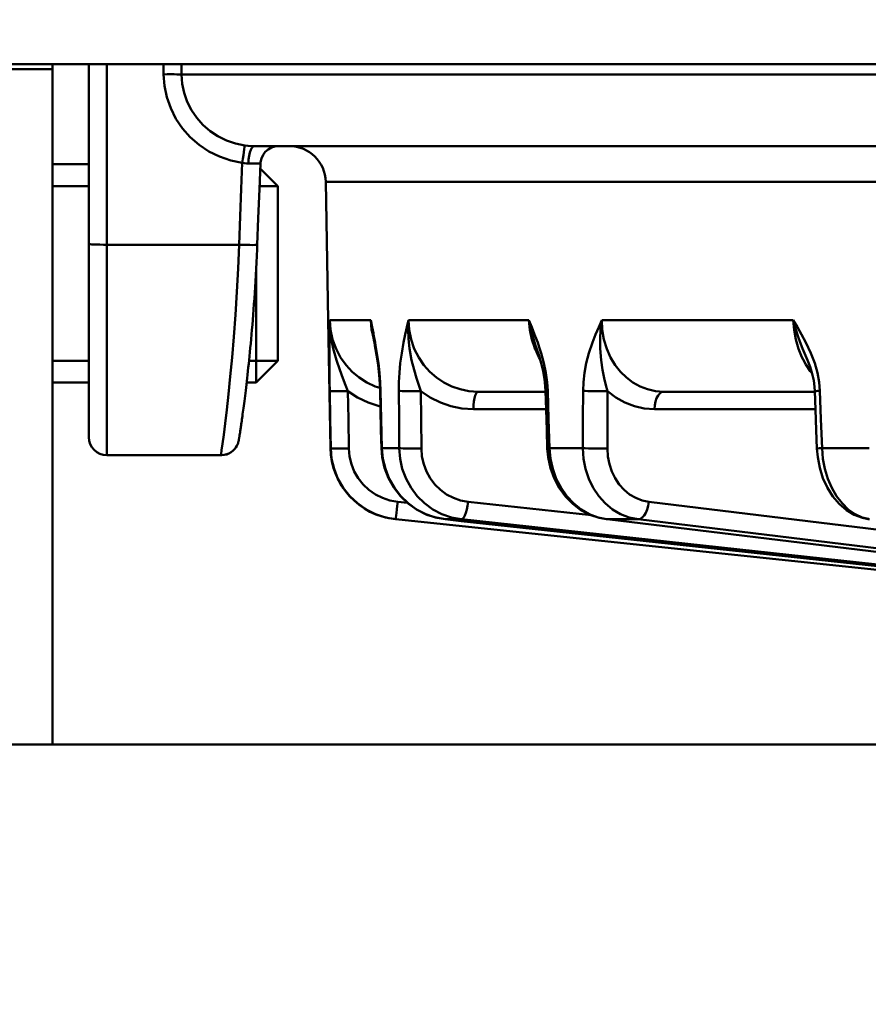
# Model space of a CAD drawing. Units: millimetres. Extents: x -2422 to 476, y -9 to 1613.
# Drawn here: x -1253 to -1230, y 167 to 194 of the extents above; entities that cross this region are included whole.
import ezdxf

# ---------------------------------------------------------------- set-up
doc = ezdxf.new("R2010")
doc.units = ezdxf.units.MM
doc.header["$LTSCALE"] = 5
doc.header["$PDMODE"] = 3
doc.header["$PDSIZE"] = 0.3125
doc.layers.get('Defpoints').update_dxf_attribs({"linetype": 'CONTINUOUS'})
doc.layers.add('AM_0 ( Kontur 0.5 )', color=7, linetype='CONTINUOUS', lineweight=50)
doc.layers.add('AM_5 ( Bemassung)', color=3, linetype='CONTINUOUS', lineweight=25)
doc.styles.get("Standard").update_dxf_attribs({"font": 'times.ttf'})
doc.dimstyles.new('BENUTZERDEFINIERTE NORM$0', dxfattribs={"dimtxt": 3.5, "dimasz": 2.5, "dimexe": 1, "dimexo": 0, "dimgap": 1.5, "dimtad": 1, "dimdsep": 46, "dimtxsty": 'STANDARD', "dimcen": 0, "dimclrd": 256, "dimclre": 256, "dimclrt": 6, "dimadec": 0, "dimazin": 2, "dimtp": 0.1, "dimtm": 0.1, "dimtfac": 0.71, "dimtmove": 0, "dimatfit": 3, "dimfxl": 1, "dimlwd": -1, "dimlwe": -1, "dimarcsym": 0})

# ---------------------------------------------------------------- blocks, each defined once
blk = doc.blocks.new('*D21')
at = {"layer": 'AM_5 ( Bemassung)', "transparency": 16777216}
for p, q in [((-1920.385, 350.878), (-1920.385, -8.517)), ((-651.385, 350.878), (-651.385, -8.517)), ((-676.385, 1.483), (-1895.385, 1.483))]:
    blk.add_line(p, q, dxfattribs=at)
for points in [[(-1895.385, 5.65), (-1895.385, -2.684), (-1920.385, 1.483)], [(-676.385, 5.65), (-676.385, -2.684), (-651.385, 1.483)]]:
    blk.add_solid(points, dxfattribs=at)
at = {"layer": 'Defpoints', "color": 0, "transparency": 16777216}
for p in [(-1920.385, 350.878), (-651.385, 350.878), (-1920.385, 1.483)]:
    blk.add_point(p, dxfattribs=at)
at = {"layer": 'AM_5 ( Bemassung)', "color": 6, "transparency": 16777216, "insert": (-1259.368, 34.336), "char_height": 35, "attachment_point": 5}
blk.add_mtext('1269', dxfattribs=at)

msp = doc.modelspace()

# ---------------------------------------------------------------- linework, layer by layer
at = {"layer": 'AM_0 ( Kontur 0.5 )'}
for p, q in [((-1214.87479, 192.87788), (-1357.89479, 192.87788)), ((-1214.87479, 192.87788), (-1357.89479, 192.87788)), ((-1252.18506, 192.74506), (-1253.98506, 192.74506)), ((-1252.18506, 192.87788), (-1252.18506, 192.74506)), ((-1252.18506, 192.74506), (-1252.18506, 174.17788)), ((-1251.18493, 187.93635), (-1251.18493, 192.87788)), ((-1250.68493, 187.9189), (-1250.68493, 192.87788)), ((-1249.12749, 192.60212), (-1249.13109, 192.87788)), ((-1248.63172, 192.59343), (-1248.63545, 192.87788)), ((-1246.62535, 190.6283), (-1246.62536, 190.6283)), ((-1246.0013, 190.6283), (-1246.62536, 190.6283)), ((-1246.62535, 190.6283), (-1207.33855, 190.6283)), ((-1245.96355, 190.6283), (-1246.0013, 190.6283)), ((-1245.9699, 190.62764), (-1245.96355, 190.6283)), ((-1251.18493, 190.1283), (-1252.18506, 190.1283)), ((-1251.18493, 190.1283), (-1252.18506, 190.1283)), ((-1246.46316, 190.14785), (-1246.46316, 190.14785)), ((-1246.46849, 190.01173), (-1245.98506, 189.5283)), ((-1252.18506, 189.5283), (-1251.18493, 189.5283)), ((-1252.18506, 189.5283), (-1251.18493, 189.5283)), ((-1246.4874, 189.5283), (-1245.98506, 189.5283)), ((-1246.4874, 189.5283), (-1245.98506, 189.5283)), ((-1245.98506, 184.7283), (-1245.98506, 189.5283)), ((-1244.66778, 189.64575), (-1244.60139, 185.84268)), ((-1251.18493, 184.1283), (-1251.18493, 187.93635)), ((-1247.04999, 187.91897), (-1250.68493, 187.9189)), ((-1246.55037, 187.91684), (-1246.55037, 187.91684)), ((-1244.60139, 185.84268), (-1244.54, 182.32544)), ((-1243.37839, 185.48522), (-1243.37838, 185.48516)), ((-1243.3511, 185.45359), (-1243.35833, 185.48928)), ((-1243.30866, 185.23143), (-1243.3511, 185.45359)), ((-1243.34083, 185.2942), (-1243.32836, 185.22774)), ((-1243.32836, 185.22774), (-1243.31394, 185.15089)), ((-1243.29549, 185.15411), (-1243.30866, 185.23143)), ((-1238.79435, 185.0976), (-1238.83865, 185.23143)), ((-1238.93082, 185.10353), (-1238.91587, 185.05948)), ((-1238.91587, 185.05948), (-1238.91238, 185.05216)), ((-1238.88583, 185.11879), (-1238.88575, 185.11857)), ((-1238.88575, 185.11856), (-1238.86925, 185.0727)), ((-1231.5535, 185.06097), (-1231.44742, 184.81131)), ((-1252.18506, 184.7283), (-1251.18493, 184.7283)), ((-1252.18506, 184.7283), (-1251.18493, 184.7283)), ((-1246.77765, 184.7283), (-1245.98506, 184.7283)), ((-1246.77765, 184.7283), (-1245.98506, 184.7283)), ((-1246.58506, 184.1283), (-1245.98506, 184.7283)), ((-1245.98506, 184.7283), (-1246.58506, 184.1283)), ((-1231.44742, 184.81131), (-1231.44733, 184.81112)), ((-1251.18493, 184.1283), (-1252.18506, 184.1283)), ((-1251.18493, 184.1283), (-1252.18506, 184.1283)), ((-1251.18493, 182.6283), (-1251.18493, 184.1283)), ((-1246.58506, 184.1283), (-1246.84361, 184.1283)), ((-1246.58506, 184.1283), (-1246.84361, 184.1283)), ((-1243.17512, 183.89785), (-1243.17512, 183.89785)), ((-1240.47806, 183.8783), (-1240.4781, 183.8783)), ((-1240.47806, 183.8783), (-1238.62411, 183.8783)), ((-1238.62411, 183.89448), (-1238.62411, 183.89448)), ((-1235.37661, 183.8783), (-1235.37665, 183.8783)), ((-1235.37661, 183.8783), (-1231.215, 183.8783)), ((-1231.21501, 183.8922), (-1231.21501, 183.8922)), ((-1238.60816, 183.39575), (-1240.60743, 183.39575)), ((-1231.19686, 183.39575), (-1235.62649, 183.39575)), ((-1244.54, 182.32547), (-1244.54, 182.32547)), ((-1244.53133, 182.3246), (-1244.54, 182.32547)), ((-1243.13531, 182.3207), (-1243.12072, 182.3246)), ((-1243.13531, 182.3207), (-1243.13531, 182.3207)), ((-1242.64722, 182.3246), (-1243.12072, 182.3246)), ((-1238.57365, 182.31733), (-1238.57365, 182.31733)), ((-1237.59678, 182.3246), (-1238.51151, 182.3246)), ((-1231.15735, 182.31506), (-1231.15735, 182.31506)), ((-1229.72419, 182.3246), (-1231.01781, 182.3246)), ((-1247.5536, 182.1283), (-1250.68493, 182.1283)), ((-1247.5536, 182.1283), (-1250.68493, 182.1283)), ((-1247.5536, 182.1283), (-1247.5536, 182.1283)), ((-1242.68921, 180.85032), (-1242.41986, 180.82201)), ((-1240.75423, 180.85032), (-1237.36137, 180.48077)), ((-1235.78193, 180.85032), (-1220.03851, 178.93558)), ((-1242.74148, 180.37051), (-1242.74934, 180.37134)), ((-1242.74934, 180.37134), (-1242.74142, 180.3705)), ((-1242.74142, 180.3705), (-1242.74924, 180.3719)), ((-1242.74148, 180.37051), (-1220.0721, 177.98786)), ((-1241.72882, 180.44793), (-1241.91616, 180.51241)), ((-1241.3761, 180.3705), (-1241.63321, 180.41803)), ((-1241.37971, 180.3707), (-1241.37971, 180.3707)), ((-1240.93923, 180.32282), (-1241.37971, 180.3707)), ((-1241.37971, 180.3707), (-1241.37616, 180.37051)), ((-1219.45768, 177.98786), (-1241.3761, 180.3705)), ((-1219.46122, 177.98805), (-1240.93923, 180.32282)), ((-1240.93405, 180.37051), (-1219.45652, 178.0312)), ((-1236.94601, 180.3714), (-1236.94598, 180.3714)), ((-1236.93119, 180.36961), (-1236.94598, 180.3714)), ((-1236.94598, 180.3714), (-1236.93113, 180.37051)), ((-1236.93108, 180.3705), (-1236.94559, 180.37349)), ((-1217.27211, 177.98875), (-1236.93119, 180.36961)), ((-1217.272, 177.98965), (-1236.93108, 180.3705)), ((-1236.07704, 180.37051), (-1216.48638, 177.98786)), ((-1229.74573, 180.37318), (-1229.74561, 180.37317)), ((-1229.74561, 180.37317), (-1229.70931, 180.37051)), ((-1141.18479, 174.17788), (-1278.11819, 174.17788))]:
    msp.add_line(p, q, dxfattribs=at)
for points in [[(-1248.63172, 192.59339), (-1248.65539, 192.59657), (-1248.699, 192.59925), (-1248.76072, 192.60131), (-1248.83793, 192.60267), (-1248.92738, 192.60327), (-1249.02528, 192.60308), (-1249.12749, 192.60212)], [(-1246.96204, 190.1692), (-1247.27999, 190.23364), (-1247.58868, 190.3389), (-1247.88077, 190.48288), (-1248.15047, 190.66246), (-1248.3937, 190.87439), (-1248.607, 191.11527), (-1248.78746, 191.38176), (-1248.93218, 191.67005), (-1249.03809, 191.97427), (-1249.10328, 192.28747), (-1249.12749, 192.60212)], [(-1246.89431, 190.64705), (-1247.15003, 190.69869), (-1247.39789, 190.78293), (-1247.63234, 190.89812), (-1247.84876, 191.04177), (-1248.04389, 191.21128), (-1248.21495, 191.40392), (-1248.35961, 191.61704), (-1248.47558, 191.8476), (-1248.56039, 192.0909), (-1248.6125, 192.3414), (-1248.63172, 192.59343)], [(-1248.63172, 192.59343), (-1248.07371, 192.59339), (-1247.2929, 192.59339), (-1246.29265, 192.59339), (-1245.07725, 192.59339), (-1243.65193, 192.59339), (-1242.02279, 192.59339), (-1240.19684, 192.59339), (-1238.18191, 192.59339), (-1235.98667, 192.59339), (-1233.62052, 192.59339), (-1231.09364, 192.59339), (-1228.41687, 192.59339), (-1225.6017, 192.59339), (-1222.66023, 192.59339), (-1219.60508, 192.59339), (-1216.44937, 192.59339), (-1213.20665, 192.59339), (-1209.89085, 192.59339), (-1206.5162, 192.59339), (-1203.09718, 192.59339), (-1199.64849, 192.59339), (-1196.18493, 192.59339)], [(-1246.89431, 190.64706), (-1246.89667, 190.6336), (-1246.90209, 190.59756), (-1246.91031, 190.54064), (-1246.92096, 190.46549), (-1246.93353, 190.37565), (-1246.94744, 190.27532), (-1246.96203, 190.16919)], [(-1246.62536, 190.6283), (-1246.71301, 190.63036), (-1246.80264, 190.63658), (-1246.89431, 190.64705)], [(-1246.62536, 190.6283), (-1246.66183, 190.61648), (-1246.69657, 190.5816), (-1246.72795, 190.52529), (-1246.75448, 190.45022), (-1246.77491, 190.35994), (-1246.78828, 190.25871), (-1246.79394, 190.15131)], [(-1246.46316, 190.14784), (-1246.45951, 190.1917), (-1246.436, 190.29196), (-1246.39246, 190.38527), (-1246.33072, 190.46769), (-1246.2534, 190.53571), (-1246.16379, 190.58645), (-1246.06569, 190.61775), (-1245.96355, 190.6283)], [(-1207.33855, 190.6283), (-1209.74821, 190.6283), (-1213.0721, 190.6283), (-1216.31685, 190.6283), (-1219.46724, 190.6283), (-1222.50851, 190.6283), (-1225.42641, 190.6283), (-1228.20726, 190.6283), (-1230.83804, 190.6283), (-1233.3064, 190.6283), (-1235.60078, 190.6283), (-1237.71042, 190.6283), (-1239.62545, 190.6283), (-1241.33688, 190.6283), (-1242.8367, 190.6283), (-1244.11787, 190.6283), (-1245.17439, 190.6283), (-1245.96355, 190.6283)], [(-1246.96204, 190.1692), (-1246.99012, 189.45084), (-1247.01918, 188.70742), (-1247.04999, 187.91897)], [(-1246.79394, 190.15131), (-1246.84914, 190.15231), (-1246.90512, 190.15824), (-1246.96204, 190.1692)], [(-1246.46316, 190.14785), (-1246.46386, 190.14876), (-1246.47526, 190.1512), (-1246.50031, 190.15299), (-1246.53831, 190.1541), (-1246.5882, 190.15448), (-1246.6486, 190.15414), (-1246.71777, 190.15307), (-1246.79394, 190.15131)], [(-1246.55037, 187.91684), (-1246.52174, 188.64974), (-1246.49081, 189.44097), (-1246.46316, 190.14784)], [(-1245.98506, 189.5283), (-1245.98506, 189.48259), (-1245.98506, 189.34721), (-1245.98506, 189.12731), (-1245.98506, 188.82535), (-1245.98506, 188.46341), (-1245.98506, 188.05061), (-1245.98506, 187.60268), (-1245.98506, 187.1283), (-1245.98506, 186.66214), (-1245.98506, 186.21373), (-1245.98506, 185.80016), (-1245.98506, 185.43124), (-1245.98506, 185.13394), (-1245.98506, 184.91259), (-1245.98506, 184.77565), (-1245.98506, 184.7283)], [(-1196.18493, 189.64575), (-1199.49351, 189.64575), (-1202.78667, 189.64575), (-1206.04905, 189.64575), (-1209.26544, 189.64575), (-1212.42085, 189.64575), (-1215.50055, 189.64575), (-1218.49019, 189.64575), (-1221.37584, 189.64575), (-1224.14403, 189.64575), (-1226.78187, 189.64575), (-1229.27705, 189.64575), (-1231.61794, 189.64575), (-1233.79362, 189.64575), (-1235.79396, 189.64575), (-1237.60961, 189.64575), (-1239.23213, 189.64575), (-1240.65394, 189.64575), (-1241.86842, 189.64575), (-1242.8699, 189.64575), (-1243.65371, 189.64575), (-1244.2162, 189.64575), (-1244.55475, 189.64575), (-1244.66778, 189.64575)], [(-1251.18493, 187.93635), (-1251.17532, 187.93295), (-1251.14687, 187.92967), (-1251.10066, 187.92666), (-1251.03848, 187.92401), (-1250.96271, 187.92184), (-1250.87627, 187.92023), (-1250.78247, 187.91924), (-1250.68493, 187.9189)], [(-1250.68493, 182.1283), (-1250.68493, 182.16437), (-1250.68493, 182.27215), (-1250.68493, 182.45033), (-1250.68493, 182.69679), (-1250.68493, 183.00855), (-1250.68493, 183.38187), (-1250.68493, 183.81226), (-1250.68493, 184.29454), (-1250.68493, 184.82292), (-1250.68493, 185.39103), (-1250.68493, 185.99206), (-1250.68493, 186.61878), (-1250.68493, 187.26364), (-1250.68493, 187.9189)], [(-1247.04999, 187.91897), (-1247.07708, 187.26463), (-1247.11094, 186.61991), (-1247.15074, 185.99254), (-1247.19529, 185.3903), (-1247.2432, 184.82065), (-1247.29281, 184.29085), (-1247.34239, 183.80758), (-1247.39015, 183.37667), (-1247.43438, 183.00331), (-1247.4734, 182.69227), (-1247.50582, 182.44712), (-1247.53051, 182.27028), (-1247.5466, 182.16376), (-1247.5536, 182.1283)], [(-1247.5536, 182.1283), (-1247.52962, 182.12887), (-1247.45762, 182.1376), (-1247.39051, 182.15564), (-1247.32892, 182.18161), (-1247.27327, 182.21425), (-1247.22376, 182.25249), (-1247.18021, 182.29569), (-1247.14389, 182.34158), (-1247.11544, 182.38724), (-1247.09444, 182.43002), (-1247.08055, 182.46572), (-1247.07243, 182.49129), (-1247.06762, 182.50903), (-1247.06447, 182.5221), (-1247.06213, 182.53266), (-1247.06021, 182.54193), (-1247.05849, 182.55066), (-1247.05685, 182.55936), (-1247.0552, 182.56837), (-1247.05349, 182.57793), (-1247.05171, 182.5882), (-1247.04981, 182.59932), (-1247.04778, 182.61139), (-1247.04561, 182.6245), (-1247.04329, 182.63874), (-1247.04081, 182.65415), (-1247.03816, 182.67079), (-1247.03533, 182.68873), (-1247.03232, 182.708), (-1247.02912, 182.72864), (-1247.02574, 182.75072), (-1247.02215, 182.77431), (-1247.01835, 182.79949), (-1247.01433, 182.82634), (-1247.01008, 182.85497), (-1247.00559, 182.88547), (-1247.00084, 182.91794), (-1246.99583, 182.9525), (-1246.99054, 182.98923), (-1246.98498, 183.02819), (-1246.97915, 183.06945), (-1246.97303, 183.11304), (-1246.96664, 183.15903), (-1246.95997, 183.20746), (-1246.95302, 183.25835), (-1246.9458, 183.31176), (-1246.93831, 183.36771), (-1246.93055, 183.42627), (-1246.92253, 183.48748), (-1246.91425, 183.55137), (-1246.90571, 183.618), (-1246.89693, 183.68739), (-1246.88791, 183.75958), (-1246.87865, 183.8346), (-1246.86918, 183.91247), (-1246.85949, 183.99323), (-1246.84959, 184.0769), (-1246.83952, 184.16349), (-1246.82926, 184.25303), (-1246.81883, 184.3456), (-1246.80825, 184.44125), (-1246.79752, 184.54003), (-1246.78666, 184.64202), (-1246.77567, 184.74727), (-1246.76458, 184.85584), (-1246.75339, 184.96778), (-1246.74213, 185.08315), (-1246.73082, 185.202), (-1246.71947, 185.32437), (-1246.70811, 185.45033), (-1246.69676, 185.57993), (-1246.68544, 185.71321), (-1246.67418, 185.85022), (-1246.66301, 185.991), (-1246.65195, 186.1356), (-1246.64104, 186.28402), (-1246.63031, 186.4363), (-1246.61979, 186.59243), (-1246.60953, 186.75242), (-1246.59955, 186.91624), (-1246.5899, 187.08389), (-1246.58062, 187.25533), (-1246.57175, 187.43053), (-1246.56333, 187.60943), (-1246.55541, 187.79191), (-1246.55037, 187.91684)], [(-1246.55037, 187.91684), (-1246.55286, 187.91522), (-1246.57418, 187.91247), (-1246.61644, 187.91077), (-1246.67777, 187.91019), (-1246.75548, 187.91077), (-1246.84614, 187.91247), (-1246.94577, 187.91522), (-1247.04999, 187.9189)], [(-1246.58506, 184.1283), (-1246.58506, 184.17938), (-1246.58506, 184.33088), (-1246.58506, 184.57765), (-1246.58506, 184.91127), (-1246.58506, 185.32039), (-1246.58506, 185.79108), (-1246.58506, 186.30731), (-1246.58506, 186.85149), (-1246.58506, 187.17332)], [(-1244.55977, 185.84341), (-1244.56297, 185.65478), (-1244.56555, 185.45219), (-1244.56727, 185.23143)], [(-1244.55977, 185.84341), (-1244.35422, 185.84339), (-1243.97752, 185.84339), (-1243.431, 185.84342)], [(-1243.17841, 183.97992), (-1243.30592, 184.0219), (-1243.5336, 184.13025), (-1243.74546, 184.26612), (-1243.93754, 184.42661), (-1244.10755, 184.60929), (-1244.25834, 184.81961), (-1244.38498, 185.05731), (-1244.47873, 185.31081), (-1244.53732, 185.57451), (-1244.55977, 185.84341)], [(-1244.46061, 185.06097), (-1244.51546, 185.32737), (-1244.54854, 185.58958), (-1244.55977, 185.84339)], [(-1243.431, 185.84342), (-1243.40641, 185.57477), (-1243.38588, 185.48353)], [(-1243.35833, 185.48928), (-1243.39193, 185.65513), (-1243.431, 185.84342)], [(-1243.431, 185.84339), (-1243.39788, 185.59007), (-1243.37839, 185.48522)], [(-1242.39188, 185.84341), (-1242.43721, 185.65478), (-1242.48322, 185.45219), (-1242.5287, 185.23143)], [(-1242.36453, 185.06097), (-1242.39441, 185.32737), (-1242.40338, 185.58958), (-1242.39188, 185.84339)], [(-1242.39188, 185.84341), (-1241.44827, 185.84339), (-1240.34383, 185.84339), (-1239.08249, 185.84342)], [(-1240.4781, 183.8783), (-1240.7299, 183.89525), (-1240.96694, 183.94308), (-1241.19795, 184.0219), (-1241.41724, 184.13025), (-1241.6209, 184.26612), (-1241.80513, 184.42661), (-1241.96773, 184.60929), (-1242.11141, 184.81961), (-1242.2314, 185.05731), (-1242.31935, 185.31081), (-1242.37315, 185.57451), (-1242.39188, 185.84341)], [(-1238.83865, 185.23143), (-1238.92237, 185.45359), (-1239.00381, 185.65513), (-1239.08249, 185.84342)], [(-1239.08248, 185.84342), (-1239.05738, 185.57477), (-1239.00137, 185.31147), (-1238.93082, 185.10353)], [(-1239.08248, 185.84339), (-1239.02969, 185.59007), (-1238.95705, 185.32908), (-1238.88583, 185.11879)], [(-1237.07506, 185.84341), (-1237.15942, 185.65478), (-1237.24573, 185.45219), (-1237.33187, 185.23143)], [(-1237.12138, 185.06097), (-1237.12427, 185.32737), (-1237.10851, 185.58958), (-1237.07506, 185.84339)], [(-1237.07506, 185.84341), (-1235.45769, 185.84339), (-1233.70078, 185.84339), (-1231.81059, 185.84342)], [(-1235.37665, 183.8783), (-1235.60292, 183.89525), (-1235.81557, 183.94308), (-1236.02242, 184.0219), (-1236.21838, 184.13025), (-1236.39996, 184.26612), (-1236.56378, 184.42661), (-1236.70789, 184.60929), (-1236.83466, 184.81961), (-1236.93982, 185.05731), (-1237.01598, 185.31081), (-1237.06132, 185.57451), (-1237.07506, 185.84341)], [(-1231.46186, 185.23143), (-1231.58116, 185.45359), (-1231.69766, 185.65513), (-1231.81059, 185.84342)], [(-1231.81057, 185.84342), (-1231.78667, 185.57477), (-1231.73771, 185.31147), (-1231.66492, 185.05948), (-1231.57342, 184.83084), (-1231.53833, 184.76375)], [(-1231.81057, 185.84339), (-1231.7417, 185.59007), (-1231.65598, 185.32908), (-1231.55351, 185.06097)], [(-1243.38588, 185.48353), (-1243.34716, 185.31147), (-1243.34083, 185.2942)], [(-1243.37838, 185.48516), (-1243.34479, 185.31533), (-1243.34083, 185.2942)], [(-1244.56727, 185.23143), (-1244.56783, 184.94096), (-1244.56675, 184.66083), (-1244.56448, 184.39206), (-1244.56139, 184.13829), (-1244.55778, 183.90174)], [(-1243.31395, 185.15097), (-1243.27016, 184.893), (-1243.23024, 184.61061), (-1243.20135, 184.34318), (-1243.18265, 184.08601), (-1243.17512, 183.89785)], [(-1243.16067, 183.90174), (-1243.17075, 184.13829), (-1243.19013, 184.39206), (-1243.21957, 184.66082), (-1243.25918, 184.94095), (-1243.29549, 185.15411)], [(-1242.5287, 185.23143), (-1242.57926, 184.941), (-1242.61683, 184.66055), (-1242.64185, 184.39186), (-1242.65526, 184.1383), (-1242.65837, 183.90174)], [(-1237.33187, 185.23143), (-1237.42901, 184.94094), (-1237.50259, 184.66079), (-1237.55325, 184.392), (-1237.58226, 184.13826), (-1237.59186, 183.90174)], [(-1231.07586, 183.90174), (-1231.09642, 184.13822), (-1231.14339, 184.39192), (-1231.21941, 184.66073), (-1231.32556, 184.9409), (-1231.46186, 185.23143)], [(-1244.05796, 183.89301), (-1244.12103, 184.06028), (-1244.1952, 184.25402), (-1244.28004, 184.48057), (-1244.37149, 184.74656), (-1244.46061, 185.06097)], [(-1242.04884, 183.89301), (-1242.10606, 184.06028), (-1242.16892, 184.25385), (-1242.23654, 184.48033), (-1242.30472, 184.74661), (-1242.36452, 185.06097)], [(-1238.91238, 185.05216), (-1238.807, 184.83084), (-1238.7762, 184.78174)], [(-1238.86928, 185.0728), (-1238.80658, 184.8865), (-1238.7415, 184.66207), (-1238.69033, 184.44252), (-1238.6536, 184.22959), (-1238.63133, 184.02627), (-1238.62411, 183.89448)], [(-1238.56223, 183.90174), (-1238.57809, 184.13818), (-1238.61242, 184.39183), (-1238.66701, 184.66067), (-1238.74247, 184.94087), (-1238.79435, 185.0976)], [(-1236.91417, 183.89301), (-1236.96162, 184.06026), (-1237.00899, 184.25397), (-1237.05481, 184.48054), (-1237.09494, 184.74654), (-1237.12137, 185.06097)], [(-1231.53833, 184.76375), (-1231.46679, 184.62698), (-1231.34356, 184.44237), (-1231.29414, 184.38421)], [(-1231.44742, 184.81131), (-1231.41948, 184.74621), (-1231.348, 184.5593), (-1231.29032, 184.37181), (-1231.24822, 184.18642), (-1231.22275, 184.00701), (-1231.21501, 183.8922)], [(-1244.55778, 183.90174), (-1244.54485, 183.12992), (-1244.53133, 182.3246)], [(-1244.55778, 183.90174), (-1244.54644, 183.89857), (-1244.51682, 183.89585), (-1244.47002, 183.89368), (-1244.40779, 183.89214), (-1244.33248, 183.89128), (-1244.24689, 183.89114), (-1244.15422, 183.89173), (-1244.05796, 183.89301)], [(-1244.05796, 183.89305), (-1244.04502, 183.1212), (-1244.0315, 182.31588)], [(-1243.16437, 183.47166), (-1243.20052, 183.4788), (-1243.5034, 183.57993), (-1243.79096, 183.71888), (-1244.05796, 183.89305)], [(-1243.17512, 183.89785), (-1243.17456, 183.89857), (-1243.16067, 183.90173)], [(-1243.17512, 183.89785), (-1243.1623, 183.38989), (-1243.14799, 182.823), (-1243.13531, 182.3207)], [(-1243.12072, 182.3246), (-1243.14093, 183.12228), (-1243.16067, 183.90174)], [(-1242.65837, 183.90174), (-1242.65292, 183.12992), (-1242.64722, 182.3246)], [(-1242.65837, 183.90174), (-1242.62256, 183.89857), (-1242.57012, 183.89585), (-1242.50301, 183.89368), (-1242.42375, 183.89214), (-1242.33529, 183.89128), (-1242.24095, 183.89114), (-1242.14426, 183.89173), (-1242.04884, 183.89301)], [(-1242.04884, 183.89305), (-1242.04331, 183.1212), (-1242.03753, 182.31588)], [(-1240.60743, 183.39575), (-1240.92502, 183.41746), (-1241.22436, 183.4788), (-1241.51601, 183.57993), (-1241.79251, 183.71888), (-1242.04884, 183.89305)], [(-1240.4781, 183.8783), (-1240.50627, 183.86631), (-1240.53309, 183.83092), (-1240.55727, 183.77383), (-1240.57765, 183.69778), (-1240.59326, 183.6064), (-1240.60335, 183.50409), (-1240.60743, 183.39575)], [(-1238.62411, 183.8783), (-1239.58226, 183.8783), (-1240.4781, 183.8783)], [(-1238.62411, 183.89448), (-1238.62078, 183.89585), (-1238.60042, 183.89857), (-1238.56223, 183.90173)], [(-1238.62411, 183.89448), (-1238.60786, 183.38652), (-1238.58973, 182.81963), (-1238.57365, 182.31733)], [(-1238.51151, 182.3246), (-1238.53717, 183.12233), (-1238.56223, 183.90174)], [(-1237.59186, 183.90174), (-1237.59428, 183.12992), (-1237.59678, 182.3246)], [(-1237.59186, 183.90174), (-1237.53403, 183.89857), (-1237.46236, 183.89585), (-1237.37951, 183.89368), (-1237.2886, 183.89214), (-1237.19303, 183.89128), (-1237.09637, 183.89114), (-1237.00224, 183.89173), (-1236.91417, 183.89301)], [(-1236.91417, 183.89305), (-1236.91644, 183.1212), (-1236.91879, 182.31588)], [(-1235.62649, 183.39575), (-1235.91103, 183.41746), (-1236.17884, 183.4788), (-1236.43937, 183.57993), (-1236.68598, 183.71888), (-1236.91417, 183.89305)], [(-1235.37665, 183.8783), (-1235.43106, 183.86631), (-1235.48286, 183.83092), (-1235.52958, 183.77383), (-1235.56896, 183.69778), (-1235.59911, 183.6064), (-1235.6186, 183.50409), (-1235.62649, 183.39575)], [(-1231.215, 183.8783), (-1232.14515, 183.8783), (-1233.84134, 183.8783), (-1235.37665, 183.8783)], [(-1231.21501, 183.8922), (-1231.20662, 183.89368), (-1231.17987, 183.89585), (-1231.13573, 183.89857), (-1231.07585, 183.90173)], [(-1231.215, 183.8922), (-1231.19644, 183.38424), (-1231.17572, 182.81735), (-1231.15735, 182.31506)], [(-1231.01781, 182.3246), (-1231.04717, 183.12233), (-1231.07586, 183.90174)], [(-1247.52969, 182.12887), (-1247.45776, 182.13757), (-1247.39068, 182.15558), (-1247.32912, 182.18151), (-1247.27348, 182.21411), (-1247.22397, 182.2523), (-1247.18043, 182.29545), (-1247.14409, 182.3413), (-1247.1156, 182.38694), (-1247.09457, 182.42972), (-1247.08063, 182.46547), (-1247.07248, 182.49111), (-1247.06766, 182.50889), (-1247.06449, 182.52199), (-1247.06215, 182.53255), (-1247.06023, 182.54183), (-1247.05851, 182.55055), (-1247.05687, 182.55925), (-1247.05522, 182.56825), (-1247.05352, 182.57779), (-1247.05173, 182.58804), (-1247.04984, 182.59914), (-1247.04781, 182.61119), (-1247.04565, 182.62428), (-1247.04333, 182.63849)], [(-1244.53133, 182.3246), (-1244.50548, 182.03621), (-1244.43826, 181.75468), (-1244.33109, 181.48581), (-1244.18624, 181.23527), (-1244.00671, 181.00828), (-1243.7963, 180.8096), (-1243.55941, 180.6434), (-1243.30098, 180.51312), (-1243.02645, 180.42153), (-1242.74148, 180.37051)], [(-1244.0315, 182.31588), (-1244.14138, 182.31446), (-1244.24589, 182.31397), (-1244.33992, 182.31442), (-1244.41886, 182.3158), (-1244.47885, 182.31804), (-1244.51696, 182.32102), (-1244.53133, 182.3246)], [(-1244.0315, 182.31588), (-1244.0122, 182.09995), (-1243.96184, 181.88872), (-1243.8815, 181.687), (-1243.77286, 181.49901), (-1243.63819, 181.32869), (-1243.48032, 181.17962), (-1243.30257, 181.05492), (-1243.10866, 180.9572), (-1242.90266, 180.88851), (-1242.68921, 180.85032)], [(-1243.1353, 182.3207), (-1243.11523, 182.08146), (-1243.05026, 181.78544), (-1242.94255, 181.50264), (-1242.79463, 181.23963), (-1242.61, 181.00246), (-1242.39305, 180.79657), (-1242.14881, 180.62653), (-1241.88299, 180.49614), (-1241.60177, 180.40821), (-1241.37971, 180.3707)], [(-1241.92882, 180.51862), (-1242.16907, 180.6434), (-1242.39932, 180.8096), (-1242.60419, 181.00828), (-1242.77938, 181.23527), (-1242.92122, 181.48581), (-1243.02673, 181.75468), (-1243.0937, 182.03621), (-1243.12072, 182.3246)], [(-1242.64722, 182.3246), (-1242.62429, 182.03621), (-1242.5614, 181.75468), (-1242.45989, 181.48581), (-1242.32188, 181.23527), (-1242.15026, 181.00828), (-1241.94864, 180.8096), (-1241.72125, 180.6434), (-1241.47283, 180.51312), (-1241.20861, 180.42153), (-1240.93405, 180.37051)], [(-1242.03753, 182.31588), (-1242.14686, 182.31446), (-1242.25715, 182.31397), (-1242.36304, 182.31442), (-1242.45932, 182.3158), (-1242.54131, 182.31804), (-1242.60498, 182.32102), (-1242.64722, 182.3246)], [(-1242.03753, 182.31588), (-1242.02084, 182.09995), (-1241.97411, 181.88872), (-1241.89833, 181.687), (-1241.79509, 181.49901), (-1241.66655, 181.32869), (-1241.51541, 181.17962), (-1241.34484, 181.05492), (-1241.15842, 180.9572), (-1240.96006, 180.88851), (-1240.75423, 180.85032)], [(-1238.57365, 182.31733), (-1238.57273, 182.31804), (-1238.55385, 182.32102), (-1238.51151, 182.3246)], [(-1238.57365, 182.31733), (-1238.5528, 182.07612), (-1238.48998, 181.77954), (-1238.38772, 181.49635), (-1238.24854, 181.23338), (-1238.07591, 180.99686), (-1237.87414, 180.79218), (-1237.64806, 180.62366), (-1237.40315, 180.49483), (-1237.14536, 180.40812), (-1236.94601, 180.3714)], [(-1236.94559, 180.37349), (-1237.17926, 180.42153), (-1237.41886, 180.51313), (-1237.645, 180.6434), (-1237.85292, 180.80961), (-1238.03829, 181.00829), (-1238.19721, 181.23528), (-1238.32635, 181.48583), (-1238.42302, 181.7547), (-1238.48516, 182.03618), (-1238.51151, 182.3246)], [(-1237.59678, 182.3246), (-1237.57833, 182.03621), (-1237.52407, 181.75468), (-1237.43512, 181.48581), (-1237.31336, 181.23527), (-1237.16135, 181.00828), (-1236.98226, 180.8096), (-1236.77987, 180.6434), (-1236.55839, 180.51312), (-1236.32249, 180.42153), (-1236.07704, 180.37051)], [(-1236.91879, 182.31588), (-1237.0201, 182.31446), (-1237.12867, 182.31397), (-1237.23919, 182.31442), (-1237.34627, 182.3158), (-1237.44466, 182.31804), (-1237.52954, 182.32102), (-1237.59678, 182.3246)], [(-1236.91879, 182.31588), (-1236.90585, 182.09995), (-1236.86592, 181.88872), (-1236.79987, 181.687), (-1236.70907, 181.49901), (-1236.59541, 181.32869), (-1236.4613, 181.17962), (-1236.30954, 181.05492), (-1236.14331, 180.9572), (-1235.96611, 180.88851), (-1235.78193, 180.85032)], [(-1231.15735, 182.31506), (-1231.1548, 182.3158), (-1231.13156, 182.31804), (-1231.08513, 182.32102), (-1231.01781, 182.3246)], [(-1231.15735, 182.31506), (-1231.13748, 182.07488), (-1231.08173, 181.78), (-1230.9923, 181.49717), (-1230.87092, 181.23375), (-1230.72018, 180.9963), (-1230.54348, 180.79063), (-1230.34532, 180.62179), (-1230.13143, 180.49363), (-1229.90848, 180.40823), (-1229.74573, 180.37319)], [(-1229.7442, 180.37927), (-1229.9127, 180.42153), (-1230.10945, 180.51312), (-1230.29548, 180.6434), (-1230.46689, 180.8096), (-1230.62012, 181.00828), (-1230.75195, 181.23527), (-1230.8596, 181.48581), (-1230.94084, 181.75468), (-1230.99395, 182.03621), (-1231.01781, 182.3246)], [(-1242.68921, 180.85032), (-1242.7006, 180.74256), (-1242.71144, 180.64081), (-1242.72121, 180.54994), (-1242.72945, 180.47431), (-1242.73575, 180.41756), (-1242.73983, 180.38239), (-1242.74148, 180.37051)], [(-1240.75423, 180.85032), (-1240.76931, 180.74256), (-1240.78986, 180.64081), (-1240.81491, 180.54994), (-1240.84325, 180.47431), (-1240.87353, 180.41756), (-1240.90429, 180.38239), (-1240.93405, 180.37051)], [(-1235.78193, 180.85032), (-1235.79967, 180.74256), (-1235.82854, 180.64081), (-1235.86716, 180.54994), (-1235.91367, 180.47431), (-1235.96585, 180.41756), (-1236.02119, 180.38239), (-1236.07704, 180.37051)], [(-1241.91616, 180.51241), (-1241.91824, 180.51312), (-1241.92882, 180.51862)], [(-1241.63321, 180.41803), (-1241.65211, 180.42153), (-1241.72882, 180.44793)], [(-1240.93405, 180.37051), (-1241.15463, 180.37134), (-1241.3761, 180.3705)], [(-1236.07704, 180.37051), (-1236.49527, 180.37134), (-1236.93108, 180.3705)]]:
    msp.add_lwpolyline(points, dxfattribs=at)
for centre, radius, start, end in [((-1245.66762, 189.6283), 1, 1, 90), ((-1250.68493, 182.6283), 0.5, 180, 270), ((-1242.54031, 182.36038), 2, 181, 264)]:
    msp.add_arc(centre, radius, start, end, dxfattribs=at)

# ---------------------------------------------------------------- dimensions: what is measured, and where the dimension line sits
at = {"layer": 'AM_5 ( Bemassung)'}
dim = msp.add_linear_dim(base=(-1920.38479, 1.48303), p1=(-651.38479, 350.87788), p2=(-1920.38479, 350.87788), angle=180, dimstyle='BENUTZERDEFINIERTE NORM$0', override={"dimscale": 10}, dxfattribs=at)
dim.commit()
dim.dimension.update_dxf_attribs({"geometry": '*D21', "text_midpoint": (-1259.36828, 1.48303), "dimtype": 160})

doc.saveas('drawing.dxf')
